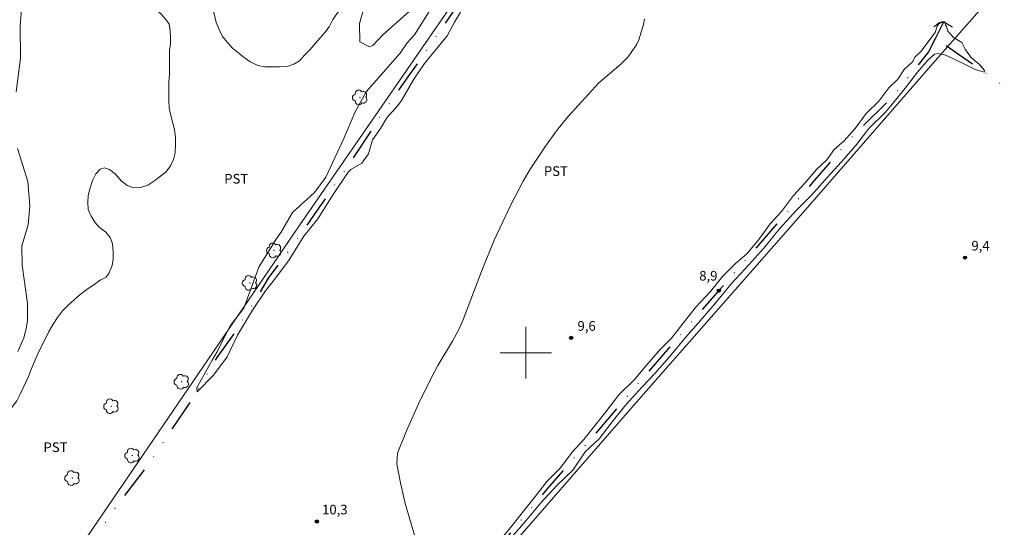
# Model space of a CAD drawing. Units: metres. Extents: x 293245 to 293760, y 1654400 to 1654964.
# Drawn here: x 293521 to 293675, y 1654773 to 1654852 of the extents above; entities that cross this region are included whole.
import ezdxf

# ---------------------------------------------------------------- set-up
doc = ezdxf.new("R2010")
doc.units = ezdxf.units.M
doc.header["$MEASUREMENT"] = 0
doc.linetypes.add('DIVIDE', pattern=[1.25, 0.5, -0.25, 0, -0.25, 0, -0.25])
for name, color, linetype, lineweight, true_color in [('Arvores_Isoladas', 7, 'Continuous', 18, 0x00ff33), ('Curvas_Intermediarias', 7, 'Continuous', 9, 0x783c14), ('Curvas_Mestras', 7, 'Continuous', 20, 0x783c14), ('Pto_Cotado', 7, 'Continuous', 9, 0x783c14), ('Topon_Cultura', 7, 'Continuous', 9, 0x00ff33), ('Topon_Pto_Cotado', 7, 'Continuous', 9, 0x783c14), ('Vegetacao', 7, 'Orla8', 9, 0x00ff33)]:
    doc.layers.add(name, color=color, linetype=linetype, lineweight=lineweight, true_color=true_color)
for name, color, linetype, lineweight in [('Bueiro', 8, 'Continuous', 18), ('Cerca', 8, 'Cerca', 20), ('Malha_Coordenadas', 7, 'Continuous', 15), ('Vala', 5, 'DIVIDE', 25)]:
    doc.layers.add(name, color=color, linetype=linetype, lineweight=lineweight)
doc.styles.add('Arial', font='arial.ttf', dxfattribs={"height": 1.5})
doc.styles.get("Standard").update_dxf_attribs({"font": 'arial.ttf'})
doc.linetypes.add('Cerca', pattern='A,10,0,["X",Standard,S=1,R=0,X=0,Y=-0.5],0.1', length=10.1)
doc.linetypes.add('Orla8', pattern='A,6,-0.5,["V",Standard,S=1,R=0,X=-0.5,Y=-1],-0.5,6,-0.5,["V",Standard,S=1,R=0,X=-0.5,Y=-1],-0.5', length=14)

# ---------------------------------------------------------------- blocks, each defined once
blk = doc.blocks.new('Cotas')
at = {"layer": 'Pto_Cotado'}
blk.add_hatch(color=256, dxfattribs=at).paths.add_polyline_path([(0, 0.24, 1), (0, -0.24, 1)])
at = {"layer": 'Pto_Cotado', "lineweight": -3}
blk.add_lwpolyline([(0, -0.24, -1), (0, 0.24, -1)], format="xyb", close=True, dxfattribs=at)
blk = doc.blocks.new('Arvore')
at = {"layer": 'Arvores_Isoladas'}
blk.add_lwpolyline([(-0.72, 0.49, 0.872324), (-0.72, -0.55, 0.862983), (0.28, -0.83, 0.900105), (0.89, 0.03, 0.863155), (0.26, 0.86, 0.882486)], format="xyb", close=True, dxfattribs=at)
blk.add_circle((0, 0), 0.0286, dxfattribs=at)

msp = doc.modelspace()

# ---------------------------------------------------------------- linework, layer by layer
at = {"layer": 'Bueiro', "flags": 128}
msp.add_lwpolyline([(293666.46, 1654850.62), (293665.35, 1654851.33), (293664.42, 1654851.36), (293663.52, 1654850.68)], dxfattribs=at)
at = {"layer": 'Cerca', "flags": 128}
for points in [[(293661.27, 1654959.27), (293626.87, 1654909.66), (293619.45, 1654898.96), (293564.69, 1654819.73), (293500.25, 1654725.41), (293462.35, 1654670.76)], [(293574.56, 1654743.14), (293592.76, 1654764.22), (293617.25, 1654792.31), (293643.5, 1654822.16), (293663, 1654844.6), (293676.3, 1654859.72), (293682.41, 1654866.57), (293702.37, 1654889.14), (293728.87, 1654919.53), (293742.63, 1654935.27)]]:
    msp.add_lwpolyline(points, dxfattribs=at)
at = {"layer": 'Curvas_Intermediarias', "elevation": 9, "flags": 128}
for points in [[(293660.56, 1654845.98), (293661.52, 1654846.88), (293663.72, 1654849.83), (293664.03, 1654850.79), (293664.24, 1654851.13), (293664.8, 1654851.48), (293665.24, 1654851.45), (293665.36, 1654851.01), (293665.52, 1654850.73), (293665.7, 1654850.02), (293666.6, 1654849.06), (293667.91, 1654848.28), (293668.4, 1654847.2), (293669.24, 1654846.05), (293669.86, 1654845.46), (293670.61, 1654844.87), (293671.41, 1654843.91), (293671.35, 1654843.63), (293669.96, 1654844.04), (293668.19, 1654844.96), (293666.79, 1654845.61), (293665.43, 1654846.29), (293664.34, 1654846.57), (293663.66, 1654846.45), (293662.58, 1654845.52), (293661, 1654843.62), (293659.29, 1654841.42), (293657.58, 1654839.3), (293656.03, 1654837.44), (293653.49, 1654834.92), (293651.35, 1654832.16), (293649.12, 1654829.62), (293646.99, 1654827.32), (293644.54, 1654824.56), (293642.09, 1654822.1), (293639.52, 1654819.28), (293637.04, 1654816.27), (293634.72, 1654813.65), (293632.05, 1654810.76), (293629.41, 1654807.6), (293626.81, 1654804.59), (293624.86, 1654802.38), (293622.63, 1654799.68), (293620.12, 1654796.83), (293618.11, 1654794.66), (293615.57, 1654791.89), (293613.46, 1654789.25), (293611.39, 1654786.61), (293609.22, 1654784.59), (293607.29, 1654781.73), (293604.81, 1654779.31), (293602.33, 1654776.64), (293599.98, 1654773.85), (293597.97, 1654771.52)], [(293596.17, 1654771.05), (293597.84, 1654773.13), (293599.61, 1654775.34), (293601.5, 1654777.7), (293603.32, 1654779.99), (293605.4, 1654782.07), (293607.19, 1654784.52), (293609.03, 1654786.48), (293610.83, 1654788.75), (293612.47, 1654790.8), (293614.48, 1654793.44), (293616.96, 1654795.86), (293618.82, 1654798.1), (293620.89, 1654800.49), (293622.69, 1654802.26), (293624.49, 1654804.59), (293626.41, 1654807.01), (293628.73, 1654809.52), (293630.65, 1654811.91), (293632.63, 1654813.9), (293634.41, 1654815.4), (293636.27, 1654817.6), (293638.03, 1654820.02), (293639.83, 1654821.98), (293641.69, 1654824.46), (293643.42, 1654826.38), (293645.25, 1654828.49), (293646.86, 1654829.98), (293648, 1654831.6), (293649.55, 1654832.96), (293651.26, 1654834.89), (293653.02, 1654837.22), (293654.97, 1654839.11), (293656.52, 1654841.2), (293657.92, 1654842.53), (293658.92, 1654844.06), (293660.25, 1654845.3), (293660.56, 1654845.98)]]:
    msp.add_lwpolyline(points, dxfattribs=at)
at = {"layer": 'Curvas_Mestras', "elevation": 10, "flags": 128}
for points in [[(293520.61, 1654840.59), (293521.28, 1654845.81), (293521.26, 1654850.87), (293521.74, 1654857.26)], [(293584.93, 1654853.1), (293582.63, 1654849.46), (293581.53, 1654848.22), (293580.42, 1654846.6), (293575.11, 1654840.59), (293573.38, 1654837.35), (293571.63, 1654833.33), (293568.82, 1654827.33), (293567.09, 1654824.91), (293563.65, 1654821.81), (293561.95, 1654818.87), (293560.99, 1654817.49), (293558.43, 1654813.32), (293556.07, 1654806.93), (293553.96, 1654804.2), (293553.04, 1654802.4), (293551.86, 1654800.1), (293551.12, 1654798.86), (293549.82, 1654796.5), (293548.76, 1654794.58), (293548.83, 1654793.9), (293551.37, 1654796.51), (293553.47, 1654799.36), (293555.08, 1654802.71), (293557.44, 1654806.62), (293559.43, 1654809.6), (293561.01, 1654811.6), (293561.17, 1654811.78), (293563.14, 1654814.44), (293565.44, 1654818.14), (293567.62, 1654820.83), (293569.99, 1654824.63), (293572.3, 1654828.1), (293572.75, 1654828.52), (293574.46, 1654829.48), (293575.5, 1654830.95), (293576.13, 1654833.12), (293577.37, 1654834.88), (293578.34, 1654836.53), (293580.08, 1654838.44), (293580.64, 1654839.22), (293582.57, 1654842.56), (293584.19, 1654845), (293587.72, 1654849.32), (293588.86, 1654851.44), (293589.8, 1654852.98)], [(293618.48, 1654851.88), (293618.34, 1654851.06), (293617.61, 1654848.69), (293617.22, 1654847.9), (293615.89, 1654846), (293614.79, 1654844.89), (293611.36, 1654841.96), (293606.56, 1654836.7), (293604.77, 1654834.5), (293603.06, 1654832.15), (293600.68, 1654828.54), (293599.59, 1654826.67), (293597.65, 1654822.99), (293595.06, 1654817.49), (293593.22, 1654813.06), (293590.17, 1654805.01), (293589.56, 1654803.59), (293588.58, 1654801.78), (293586.31, 1654798.03), (293585.32, 1654796.16), (293583.29, 1654792.05), (293581.4, 1654787.86), (293580.01, 1654784.36), (293579.92, 1654782.68), (293580.48, 1654779.76), (293581.22, 1654776.52), (293582.83, 1654771.09)], [(293520.88, 1654800.17), (293521.79, 1654802.33), (293522.16, 1654803.73), (293522.36, 1654805.03), (293522.39, 1654807.63), (293521.53, 1654813.64), (293521.51, 1654816.61), (293522.51, 1654819.89), (293522.72, 1654822.87), (293522.42, 1654826.64), (293520.82, 1654831.78)]]:
    msp.add_lwpolyline(points, dxfattribs=at)
at = {"layer": 'Malha_Coordenadas', "flags": 128}
for points in [[(293600, 1654804), (293600, 1654796)], [(293604, 1654800), (293596, 1654800)]]:
    msp.add_lwpolyline(points, dxfattribs=at)
at = {"layer": 'Vala', "ltscale": 10, "flags": 128}
for points in [[(293626.25, 1654907.6), (293624.04, 1654905.48), (293621, 1654900.27), (293615, 1654891.21), (293609.05, 1654882.38), (293604.89, 1654876.11), (293599.26, 1654868.36), (293595.11, 1654862.39), (293590.46, 1654855.68), (293585.76, 1654848.79), (293581.35, 1654842.53), (293576.83, 1654836), (293572.25, 1654829.05), (293567.48, 1654822.16), (293563.64, 1654816.57), (293559.86, 1654811.6), (293557.42, 1654807.41), (293554.84, 1654803.44), (293551.86, 1654799.25), (293548.18, 1654793.01), (293544.93, 1654788.19), (293541.34, 1654782.79), (293536.85, 1654776.99), (293533.66, 1654772.33), (293531.14, 1654768.11), (293527.89, 1654764.32), (293524.36, 1654759.5), (293521.51, 1654754.79), (293518.82, 1654751.28), (293515.53, 1654746.19), (293511.91, 1654741.26), (293508.88, 1654736.5), (293505.77, 1654732.31), (293502.43, 1654727.72), (293499.24, 1654722.97), (293495.49, 1654717.79), (293491.9, 1654712.41), (293488.59, 1654707.38), (293486.7, 1654704.71)], [(293665, 1654851.34), (293663.79, 1654848.93)], [(293663.79, 1654848.93), (293662.71, 1654846.8), (293657.15, 1654839.85), (293650.87, 1654833.6), (293644.95, 1654826.83), (293638.42, 1654819.26), (293631.19, 1654810.96), (293630.05, 1654809.65), (293624.44, 1654803.2), (293617.96, 1654795.79), (293610.75, 1654787.33), (293603.58, 1654779.14), (293597.64, 1654772.03), (293594.36, 1654768.28), (293593.79, 1654767.63), (293593.14, 1654766.88), (293593.08, 1654766.82), (293592.96, 1654766.69), (293592.51, 1654766.21), (293588.81, 1654762.28), (293585.06, 1654757.59), (293580.16, 1654752.19), (293576.75, 1654748.15), (293573.3, 1654743.97)], [(293742.71, 1654794.4), (293741.46, 1654795.16), (293734.51, 1654800.05), (293728.45, 1654803.95), (293720.72, 1654809.31), (293714.08, 1654814.24), (293706.37, 1654819.16), (293698.77, 1654824.55), (293692.44, 1654828.92), (293685.92, 1654833.32), (293679.74, 1654837.65), (293673.1, 1654842.43), (293671.82, 1654843.32), (293670.14, 1654844.48), (293667.54, 1654846.27), (293663.79, 1654848.93)]]:
    msp.add_lwpolyline(points, dxfattribs=at)
at = {"layer": 'Vegetacao', "flags": 128}
msp.add_lwpolyline([(293592.18, 1654859.5), (293590.7, 1654860.5), (293589.66, 1654861.5), (293589.39, 1654862.01), (293589.11, 1654863.08), (293589.11, 1654864.15), (293589.3, 1654865.32), (293589.78, 1654866.35), (293590.45, 1654867.38), (293591.28, 1654868.14), (293592.28, 1654868.53), (293593.43, 1654869.17), (293594.62, 1654869.69), (293595.89, 1654870.32), (293597.12, 1654871.04), (293597.91, 1654871.68), (293598.62, 1654872.39), (293599.26, 1654873.34), (293599.61, 1654874.38), (293599.65, 1654875.49), (293599.69, 1654876.64), (293599.61, 1654877.08), (293598.7, 1654877.39), (293597.67, 1654877.35), (293596.67, 1654877.19), (293595.52, 1654876.83), (293594.49, 1654876.4), (293593.5, 1654875.96), (293592.23, 1654875.56), (293591.2, 1654875.52), (293590.17, 1654875.84), (293589.09, 1654876.15), (293588.1, 1654876.47), (293586.95, 1654876.71), (293586.04, 1654877.26), (293585.12, 1654877.78), (293584.33, 1654878.53), (293583.49, 1654878.92), (293582.42, 1654878.92), (293581.18, 1654878.92), (293579.55, 1654878.92), (293578.2, 1654878.88), (293576.86, 1654878.76), (293575.31, 1654878.56), (293574.28, 1654878.44), (293573.12, 1654878.28), (293572.05, 1654878.36), (293571.02, 1654878.87), (293570.07, 1654879.59), (293569.11, 1654880.14), (293568.08, 1654880.46), (293567.01, 1654880.46), (293566.41, 1654880.26), (293565.94, 1654879.34), (293565.86, 1654878.23), (293565.94, 1654876.96), (293566.34, 1654875.65), (293566.78, 1654874.62), (293567.33, 1654873.75), (293568.13, 1654873.11), (293568.72, 1654872.96), (293569.64, 1654873.59), (293570.23, 1654874.19), (293570.87, 1654874.43), (293571.94, 1654874.15), (293572.89, 1654873.55), (293573.77, 1654872.84), (293574.8, 1654872.21), (293575.71, 1654871.57), (293576.63, 1654870.86), (293577.54, 1654870.15), (293578.29, 1654869.39), (293578.93, 1654868.6), (293579.33, 1654868.16), (293579.33, 1654867.13), (293579.45, 1654864.26), (293581.64, 1654861.73), (293583.47, 1654860.34), (293584.11, 1654857.4), (293581.8, 1654853.07), (293577.72, 1654849.46), (293576.17, 1654847.79), (293575.62, 1654847.59), (293574.15, 1654848.38), (293574.07, 1654851.2), (293574.82, 1654853.74), (293575.53, 1654856.8), (293575.45, 1654860.01), (293574.13, 1654861.12), (293573.18, 1654861.12), (293572.55, 1654861.12), (293572.03, 1654859.93), (293572.03, 1654858.9), (293571.88, 1654857.79), (293571.72, 1654856.75), (293571.64, 1654855.72), (293571.52, 1654854.61), (293571.25, 1654853.62), (293570.57, 1654852.7), (293569.94, 1654851.83), (293569.38, 1654850.68), (293568.71, 1654849.8), (293567.96, 1654849.01), (293567.28, 1654848.21), (293566.37, 1654847.1), (293565.58, 1654846.35), (293564.74, 1654845.43), (293563.87, 1654844.88), (293562.8, 1654844.52), (293561.61, 1654844.48), (293560.5, 1654844.48), (293559.35, 1654844.48), (293558.24, 1654844.67), (293557.08, 1654845.23), (293556.12, 1654845.9), (293555.33, 1654846.57), (293554.33, 1654847.37), (293553.54, 1654848.24), (293552.74, 1654849.19), (293552.23, 1654850.26), (293551.79, 1654851.37), (293551.43, 1654852.72), (293551.11, 1654853.79), (293550.75, 1654854.95), (293550.27, 1654856.18), (293549.88, 1654857.25), (293549.32, 1654858.12), (293548.45, 1654858.79), (293547.41, 1654859.15), (293546.38, 1654859.23), (293545.23, 1654858.99), (293544.12, 1654858.55), (293543.09, 1654857.91), (293542.18, 1654857.28), (293541.34, 1654856.52), (293540.83, 1654855.57), (293540.75, 1654854.89), (293541.43, 1654854.02), (293542.46, 1654853.35), (293543.25, 1654852.64), (293543.97, 1654851.8), (293544.44, 1654851.09), (293544.6, 1654850.1), (293544.65, 1654849.06), (293544.65, 1654848.03), (293544.49, 1654847), (293544.49, 1654845.85), (293544.49, 1654844.7), (293544.49, 1654843.27), (293544.41, 1654842.16), (293544.38, 1654840.69), (293544.38, 1654839.25), (293544.46, 1654838.1), (293544.66, 1654837.11), (293545.02, 1654835.72), (293545.26, 1654834.73), (293545.42, 1654833.5), (293545.42, 1654832.42), (293545.38, 1654831.07), (293545.14, 1654830.08), (293544.67, 1654829.05), (293543.95, 1654828.1), (293543.08, 1654827.46), (293542.21, 1654826.78), (293541.14, 1654826.07), (293539.99, 1654825.71), (293538.95, 1654825.67), (293537.92, 1654825.99), (293536.97, 1654826.74), (293536.01, 1654827.81), (293535.14, 1654828.48), (293534.35, 1654828.76), (293533.71, 1654828.56), (293533.04, 1654827.81), (293532.52, 1654826.77), (293532.13, 1654825.66), (293531.85, 1654824.43), (293531.77, 1654823.4), (293531.81, 1654822.29), (293532.29, 1654821.22), (293532.89, 1654820.3), (293533.56, 1654819.55), (293534.6, 1654818.76), (293535.27, 1654817.92), (293535.63, 1654816.93), (293535.75, 1654815.74), (293535.75, 1654814.55), (293535.55, 1654813.55), (293535.12, 1654812.44), (293534.64, 1654811.76), (293533.69, 1654811.28), (293532.7, 1654810.57), (293531.66, 1654809.89), (293530.59, 1654809.06), (293529.67, 1654808.22), (293528.68, 1654807.35), (293527.85, 1654806.52), (293527.06, 1654805.48), (293526.38, 1654804.45), (293525.71, 1654803.3), (293525.2, 1654802.23), (293524.56, 1654801.03), (293523.97, 1654799.84), (293523.45, 1654798.65), (293522.98, 1654797.54), (293522.54, 1654796.31), (293522.11, 1654795.4), (293521.67, 1654794.44), (293521.24, 1654793.53), (293520.72, 1654792.5), (293520.05, 1654791.62), (293519.45, 1654790.79), (293518.62, 1654789.87), (293517.83, 1654789.24), (293516.87, 1654788.59), (293516.36, 1654788.43), (293516.04, 1654788.59), (293515.33, 1654787.84), (293514.57, 1654787.12), (293513.82, 1654786.13), (293513.11, 1654785.29), (293512.43, 1654784.5), (293511.76, 1654783.59), (293511.05, 1654782.55), (293510.33, 1654781.64), (293509.66, 1654780.69), (293508.94, 1654780.13), (293507.91, 1654779.85), (293506.76, 1654779.65), (293505.56, 1654779.49), (293504.45, 1654779.57), (293503.5, 1654779.89), (293502.46, 1654780.2), (293501.43, 1654780.52), (293500.36, 1654780.56), (293499.33, 1654780.48), (293498.53, 1654780.63), (293497.38, 1654780.36), (293496.39, 1654779.84), (293495.36, 1654779.24), (293494.49, 1654778.37), (293493.66, 1654777.81), (293492.58, 1654777.33), (293491.47, 1654777.09), (293490.56, 1654777.21), (293489.81, 1654777.73), (293489.29, 1654778.6), (293488.89, 1654779.75), (293488.69, 1654780.94), (293488.61, 1654781.97), (293488.49, 1654783.04), (293488.33, 1654784.08), (293487.93, 1654785.03), (293487.22, 1654785.78), (293486.22, 1654786.54), (293485.47, 1654787.13), (293484.36, 1654787.45), (293483.36, 1654787.49), (293482.33, 1654787.13), (293481.22, 1654786.57), (293480.42, 1654786.13), (293479.27, 1654786.01), (293478.04, 1654785.97), (293476.93, 1654786.01), (293475.73, 1654786.33), (293474.66, 1654786.76), (293473.67, 1654787.16), (293472.72, 1654787.59), (293471.6, 1654788.07), (293470.25, 1654788.34), (293469.1, 1654788.26), (293468.07, 1654787.87), (293467.12, 1654787.47), (293466.29, 1654786.95), (293465.57, 1654786.04), (293464.94, 1654785.24), (293464.07, 1654784.21), (293463.31, 1654783.3), (293462.28, 1654782.26), (293461.41, 1654781.31), (293460.66, 1654780.32), (293460.02, 1654779.36), (293459.43, 1654777.97), (293458.76, 1654776.86), (293458.24, 1654775.79), (293457.49, 1654774.6), (293456.85, 1654773.52), (293456.42, 1654772.61), (293455.9, 1654771.54), (293455.3, 1654770.23), (293454.78, 1654768.96), (293454.43, 1654768), (293454.03, 1654767.01), (293453.48, 1654765.94), (293452.96, 1654764.83), (293452.53, 1654763.51), (293452.17, 1654762.51), (293451.97, 1654761.52), (293451.74, 1654760.37), (293451.3, 1654759.02), (293450.75, 1654757.67), (293450.35, 1654756.6), (293449.96, 1654755.61), (293449.32, 1654754.41), (293448.81, 1654753.06), (293448.37, 1654751.99), (293447.94, 1654751.08), (293447.34, 1654750.2), (293446.71, 1654749.37), (293446.11, 1654748.5), (293445.52, 1654747.5), (293444.89, 1654746.35), (293444.49, 1654745.4), (293443.97, 1654744.17), (293443.42, 1654743.18), (293442.94, 1654742.22), (293442.43, 1654741.35), (293441.72, 1654740.39), (293440.88, 1654739.52), (293440.29, 1654738.53), (293439.81, 1654737.45), (293439.38, 1654736.41), (293438.94, 1654735.42), (293438.39, 1654734.43), (293437.83, 1654733.55), (293437, 1654732.72), (293436.13, 1654732.24), (293434.86, 1654732.16), (293434.14, 1654732.4), (293433.43, 1654733.11), (293432.87, 1654734.02), (293432.51, 1654735.06), (293432.47, 1654736.17), (293432.47, 1654737.32), (293432.55, 1654738.36), (293432.87, 1654739.63), (293433.3, 1654740.94), (293433.78, 1654741.93), (293434.37, 1654742.93), (293434.92, 1654744.04), (293435.72, 1654744.95), (293436.43, 1654745.91), (293437.07, 1654746.7), (293437.78, 1654747.42), (293438.45, 1654748.57), (293438.89, 1654749.52), (293439.24, 1654750.55), (293439.68, 1654751.98), (293440.04, 1654752.94), (293440.35, 1654753.89), (293440.55, 1654754.96), (293440.71, 1654755.99), (293440.9, 1654757.38), (293441.1, 1654758.57), (293441.34, 1654759.8), (293441.46, 1654760.88), (293441.26, 1654762.03), (293440.94, 1654763.1), (293440.74, 1654763.7), (293439.9, 1654764.38), (293439.11, 1654765.09), (293438.12, 1654765.88), (293436.89, 1654766.52), (293435.73, 1654766.64), (293434.66, 1654766.87), (293433.39, 1654767.27), (293432.32, 1654767.82), (293431.25, 1654768.77), (293430.45, 1654769.88), (293430.12, 1654770.64), (293430.49, 1654771.71), (293431.16, 1654772.58), (293431.84, 1654773.34), (293432.71, 1654774.17), (293433.66, 1654774.57), (293434.89, 1654774.73), (293436.16, 1654774.65), (293437.16, 1654774.5), (293438.19, 1654774.18), (293438.82, 1654774.14), (293439.38, 1654774.5), (293439.65, 1654775.61), (293439.57, 1654776.72), (293439.41, 1654777.75), (293439.61, 1654778.79), (293440.29, 1654779.78), (293441.08, 1654780.65), (293442.19, 1654781.17), (293443.26, 1654781.21), (293443.9, 1654781.49), (293444.29, 1654782.32), (293444.37, 1654783.47), (293444.33, 1654784.59), (293443.93, 1654785.62), (293443.53, 1654786.29), (293442.7, 1654786.81), (293441.59, 1654786.85), (293440.36, 1654786.73), (293439.13, 1654786.53), (293438.14, 1654786.29), (293436.98, 1654785.57), (293436.15, 1654784.66), (293435.56, 1654783.82), (293434.76, 1654782.99), (293433.89, 1654782.15), (293433.06, 1654781.28), (293432.27, 1654780.56), (293431.31, 1654779.77), (293430.35, 1654779.33), (293429.4, 1654779.01), (293428.53, 1654778.34), (293427.66, 1654777.7), (293426.62, 1654777.42), (293425.31, 1654777.38), (293424.76, 1654777.54), (293424.16, 1654778.41), (293423.65, 1654778.93), (293422.85, 1654778.81), (293422.06, 1654778.01), (293421.42, 1654777.1), (293420.55, 1654775.95), (293419.68, 1654774.76), (293419.05, 1654773.8), (293418.37, 1654772.81), (293417.9, 1654771.86), (293417.66, 1654770.82), (293417.26, 1654769.79), (293416.87, 1654768.76), (293416.67, 1654767.73), (293416.63, 1654766.69), (293416.63, 1654765.46), (293416.56, 1654764.35), (293416.36, 1654762.95), (293416.16, 1654761.92), (293415.88, 1654760.73), (293415.57, 1654759.58), (293415.17, 1654758.55), (293414.74, 1654757.59), (293414.1, 1654756.52), (293413.39, 1654755.57), (293412.95, 1654754.54), (293412.95, 1654753.5), (293413.15, 1654752.39), (293413.55, 1654751.76), (293414.62, 1654751.12), (293415.7, 1654750.81), (293416.81, 1654750.61), (293417.92, 1654750.53), (293419.15, 1654750.53), (293420.42, 1654750.53), (293421.61, 1654750.54), (293422.96, 1654750.58), (293424.07, 1654750.62), (293425.26, 1654750.78), (293426.41, 1654750.9), (293427.45, 1654750.98), (293428.48, 1654750.94), (293429.63, 1654750.7), (293430.59, 1654750.15), (293431.19, 1654749.39), (293431.43, 1654748.32), (293431.47, 1654747.25), (293431.31, 1654746.14), (293430.91, 1654745.03), (293430.48, 1654744.11), (293429.91, 1654743.12), (293429.28, 1654742.09), (293428.73, 1654741.25), (293427.85, 1654740.34), (293426.86, 1654739.9), (293425.87, 1654739.74), (293424.56, 1654739.74), (293423.45, 1654739.78), (293422.38, 1654739.98), (293421.34, 1654740.49), (293420.39, 1654741.09), (293419.4, 1654741.68), (293418.29, 1654742.28), (293417.21, 1654743.03), (293416.18, 1654743.66), (293415.19, 1654744.06), (293413.88, 1654744.1), (293412.89, 1654743.9), (293412.01, 1654743.38), (293411.26, 1654742.7), (293410.43, 1654741.99), (293409.67, 1654741.19), (293408.72, 1654740.28), (293407.93, 1654739.37), (293407.21, 1654738.53), (293406.22, 1654737.65), (293405.23, 1654736.81), (293404.43, 1654736.18), (293403.52, 1654735.54), (293402.45, 1654734.91), (293401.22, 1654734.55), (293400.18, 1654734.43), (293399.19, 1654734.43), (293398.24, 1654734.82), (293397.4, 1654735.69), (293396.49, 1654736.53), (293395.66, 1654737.36), (293394.9, 1654737.91), (293393.87, 1654738.19), (293392.88, 1654738.07), (293392.04, 1654737.51), (293391.21, 1654736.64), (293390.3, 1654735.89), (293389.7, 1654735.05), (293389.27, 1654733.94), (293389.11, 1654732.95), (293388.87, 1654731.91), (293388.56, 1654730.84), (293388.52, 1654729.65), (293388.52, 1654728.54), (293388.13, 1654727.69), (293387.49, 1654726.74), (293386.38, 1654726.18), (293384.79, 1654726.02), (293383.44, 1654725.78), (293381.78, 1654725.46), (293379.95, 1654725.06), (293378.67, 1654724.43), (293377.56, 1654723.71), (293376.37, 1654722.84), (293375.34, 1654721.8), (293374.47, 1654720.29), (293373.76, 1654718.63), (293373.28, 1654717.44), (293372.81, 1654715.93), (293372.25, 1654714.26), (293371.62, 1654712.82), (293370.83, 1654711.31), (293369.8, 1654710.04), (293368.69, 1654709.01), (293367.42, 1654708.37), (293366.23, 1654707.97), (293364.88, 1654707.81), (293363.53, 1654707.73), (293361.86, 1654707.73), (293360.19, 1654707.73), (293358.92, 1654707.8), (293357.65, 1654707.88), (293356.06, 1654708.12), (293354.79, 1654708.2), (293353.2, 1654708.28), (293351.45, 1654708.11), (293349.94, 1654707.32), (293348.91, 1654706.05), (293348.28, 1654704.46), (293348.04, 1654703.03), (293347.65, 1654701.6), (293347.09, 1654700.09), (293346.38, 1654698.74), (293345.59, 1654697.55), (293344.63, 1654696.44), (293343.92, 1654695.33), (293342.89, 1654694.37), (293341.78, 1654693.34), (293340.91, 1654691.91), (293340.35, 1654690.64), (293339.56, 1654689.13), (293339.25, 1654687.86), (293339.01, 1654686.34), (293338.93, 1654685.07), (293339.09, 1654683.48), (293339.65, 1654682.13), (293340.36, 1654681.1), (293341.24, 1654680.15), (293342.27, 1654679.28), (293343.62, 1654678.33), (293344.81, 1654677.69), (293345.93, 1654677.06), (293347.04, 1654676.27), (293348.07, 1654675.55), (293349.26, 1654674.76), (293350.37, 1654674.13), (293351.72, 1654673.57), (293353.23, 1654673.1), (293354.75, 1654672.86), (293355.94, 1654673.1), (293357.05, 1654673.89), (293358, 1654675.09), (293358.88, 1654676.44), (293359.51, 1654677.71), (293360.14, 1654678.82), (293360.94, 1654680.01), (293361.73, 1654681.04), (293362.52, 1654682.08), (293363.08, 1654683.51), (293363.39, 1654684.94), (293363.79, 1654686.21), (293364.5, 1654687.32), (293364.9, 1654688.6), (293365.45, 1654689.87), (293366.09, 1654690.74), (293367.04, 1654691.3), (293368.23, 1654691.38), (293368.68, 1654691.24)], dxfattribs=at)

# ---------------------------------------------------------------- block references
at = {"layer": 'Arvores_Isoladas'}
for p in [(293574.16, 1654839.71), (293560.77, 1654815.91), (293557.01, 1654810.86), (293546.38, 1654795.48), (293535.42, 1654791.66), (293538.69, 1654784), (293529.35, 1654780.49)]:
    msp.add_blockref('Arvore', p, dxfattribs=at)
at = {"layer": 'Pto_Cotado'}
for p in [(293668.4, 1654814.8, 9.42), (293630.05, 1654809.65, 8.88), (293607.05, 1654802.31, 9.59), (293567.44, 1654773.74, 10.29)]:
    msp.add_blockref('Cotas', p, dxfattribs=at)

# ---------------------------------------------------------------- texts
at = {"layer": 'Topon_Cultura', "style": 'Arial'}
for p in [(293602.8, 1654827.5), (293553.02, 1654826.31), (293524.87, 1654784.54)]:
    msp.add_text('PST', height=1.5, dxfattribs=at).set_placement(p)
at = {"layer": 'Topon_Pto_Cotado', "style": 'Arial'}
for s, p in [('9,4', (293669.39, 1654815.89, 9.42)), ('8,9', (293627, 1654811.22, 8.88)), ('9,6', (293608.04, 1654803.41, 9.59)), ('10,3', (293568.26, 1654774.84, 10.29))]:
    msp.add_text(s, height=1.5, dxfattribs=at).set_placement(p)

doc.saveas('drawing.dxf')
